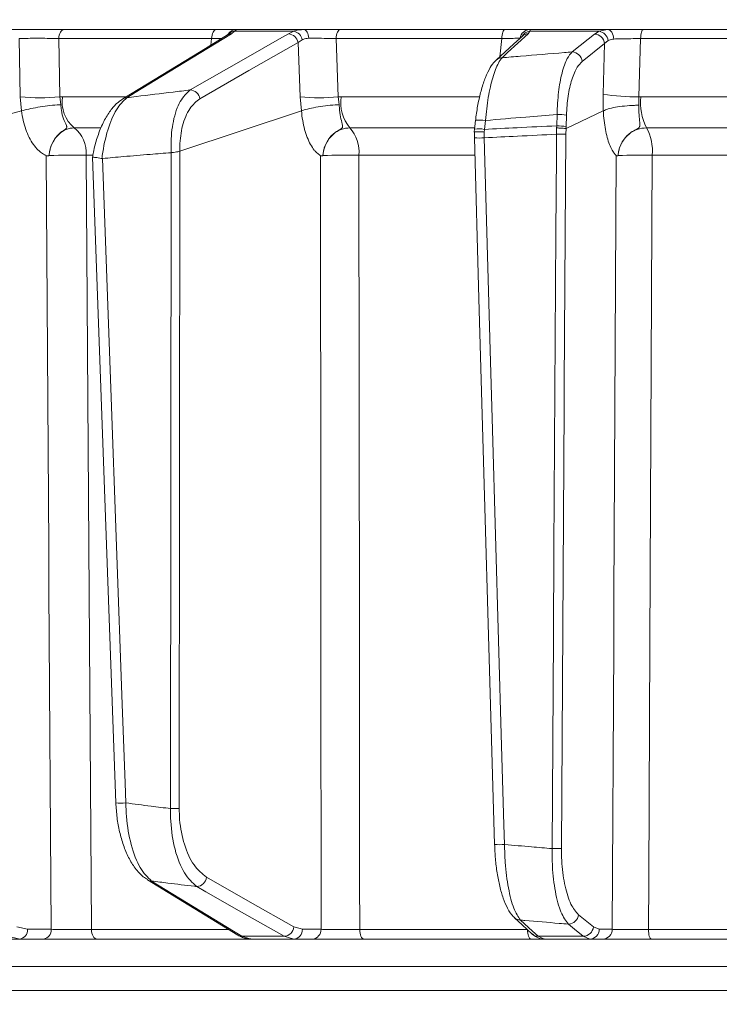
# Model space of a CAD drawing. Extents: x -1740 to 1254, y 408 to 3471.
# Drawn here: x 553 to 624, y 3066 to 3166 of the extents above; entities that cross this region are included whole.
import ezdxf

# ---------------------------------------------------------------- set-up
doc = ezdxf.new("R2010")
doc.units = 0
doc.header["$LTSCALE"] = 5
doc.layers.add('SLD-0', color=7, linetype='Continuous')
doc.styles.add('Brunner 2014', font='arial.ttf', dxfattribs={"height": 35})
doc.dimstyles.new('Brunner 2014', dxfattribs={"dimscale": 5, "dimtxt": 35, "dimasz": 5, "dimexe": 3.175, "dimexo": 0, "dimgap": 0.762, "dimtad": 1, "dimdec": 0, "dimrnd": 1e-08, "dimtxsty": 'Brunner 2014', "dimcen": 0.09, "dimdle": 10, "dimclrd": 7, "dimclre": 7, "dimclrt": 7, "dimadec": 1, "dimazin": 2, "dimtfac": 0.666667, "dimtdec": 0, "dimtmove": 0, "dimatfit": 3, "dimldrblk": 'Filled-1', "dimfxl": 1, "dimtolj": 1, "dimlwd": 5, "dimlwe": 5, "dimarcsym": 0})

# ---------------------------------------------------------------- blocks, each defined once
blk = doc.blocks.new('*D75')
at = {"layer": 'Defpoints', "color": 0, "lineweight": 5, "transparency": 16777216}
for p in [(495.138, 3315.635), (1237.792, 3315.635), (1017.792, 2277.872)]:
    blk.add_point(p, dxfattribs=at)
at = {"layer": 'SLD-0', "color": 7, "linetype": 'Continuous', "lineweight": 5, "transparency": 16777216}
for p, q in [((495.138, 3315.635), (1253.667, 3315.635)), ((1237.792, 2302.872), (1237.792, 3290.635)), ((1017.792, 2277.872), (1253.667, 2277.872))]:
    blk.add_line(p, q, dxfattribs=at)
at = {"layer": 'SLD-0', "color": 7, "lineweight": 5, "transparency": 16777216}
for points in [[(1233.625, 3290.635), (1241.958, 3290.635), (1237.792, 3315.635)], [(1233.625, 2302.872), (1241.958, 2302.872), (1237.792, 2277.872)]]:
    blk.add_solid(points, dxfattribs=at)
at = {"layer": 'SLD-0', "color": 7, "lineweight": 9, "transparency": 16777216, "insert": (1198.218, 2796.753), "char_height": 35, "attachment_point": 2, "rotation": 90, "style": 'Brunner 2014'}
blk.add_mtext('\\A1;1038', dxfattribs=at)
blk = doc.blocks.new('Filled-1')
at = {"color": 0}
for p, q in [((0, 0), (-1, 0.1667)), ((-1, 0.1667), (-1, -0.1667)), ((-1, 0), (0, 0)), ((-1, -0.1667), (0, 0))]:
    blk.add_line(p, q, dxfattribs=at)
at = {"color": 0, "flags": 128}
blk.add_lwpolyline([(-1, -0.1667), (0, 0), (-1, 0.1667), (-1, -0.1667)], dxfattribs=at)
at = {"color": 0}
blk.add_solid([(-1, -0.1667), (0, 0), (-1, 0.1667), (-1, -0.1667)], dxfattribs=at)

msp = doc.modelspace()

# ---------------------------------------------------------------- linework, layer by layer
at = {"color": 0, "linetype": 'Continuous', "lineweight": 9}
for p, q in [((572.692, 3164.952), (557.293, 3164.952)), ((573.903, 3164.474), (573.901, 3164.472)), ((574.211, 3164.521), (574.535, 3164.782)), ((574.535, 3164.782), (580.544, 3164.782)), ((581.538, 3164.952), (574.723, 3164.952)), ((580.544, 3164.782), (579.981, 3164.521)), ((601.913, 3164.952), (585.229, 3164.952)), ((604.256, 3164.521), (604.431, 3164.782)), ((612.287, 3164.952), (604.403, 3164.952)), ((604.431, 3164.782), (611.44, 3164.782)), ((611.44, 3164.782), (610.961, 3164.501)), ((612.287, 3164.952), (611.44, 3164.782)), ((632.855, 3164.952), (615.905, 3164.952)), ((552.731, 3164.04), (552.84, 3158.153)), ((556.736, 3164.04), (572.209, 3164.04)), ((556.839, 3158.153), (556.736, 3164.04)), ((572.209, 3164.04), (572.136, 3163.387)), ((580.964, 3163.642), (581.382, 3163.92)), ((580.964, 3163.642), (581.165, 3158.153)), ((584.807, 3164.04), (601.573, 3164.04)), ((585.016, 3158.153), (584.807, 3164.04)), ((601.573, 3164.04), (601.38, 3162.206)), ((603.662, 3164.289), (603.663, 3164.29)), ((609.715, 3161.72), (611.979, 3163.535)), ((611.979, 3163.535), (611.829, 3158.42)), ((611.979, 3163.535), (612.341, 3163.839)), ((615.462, 3158.159), (615.633, 3164.04)), ((615.633, 3164.04), (632.666, 3164.04)), ((552.84, 3158.153), (552.973, 3156.726)), ((557.112, 3158.162), (556.839, 3158.153)), ((556.95, 3157.362), (556.839, 3158.153)), ((563.482, 3158.162), (557.112, 3158.162)), ((581.165, 3158.153), (581.301, 3156.726)), ((585.314, 3158.162), (585.016, 3158.153)), ((585.132, 3157.362), (585.016, 3158.153)), ((599.332, 3158.162), (585.314, 3158.162)), ((611.829, 3158.42), (611.86, 3156.727)), ((615.446, 3157.297), (615.462, 3158.159)), ((615.647, 3158.162), (615.462, 3158.159)), ((631.784, 3158.162), (615.647, 3158.162)), ((533.977, 3151.789), (552.973, 3156.726)), ((552.973, 3156.726), (552.977, 3156.727)), ((568.997, 3152.646), (581.301, 3156.726)), ((581.301, 3156.726), (581.305, 3156.728)), ((608.083, 3154.937), (611.86, 3156.727)), ((611.86, 3156.727), (611.861, 3156.728)), ((598.929, 3155.775), (598.929, 3155.777)), ((599.815, 3154.86), (599.918, 3155.75)), ((607.175, 3156.372), (607.14, 3155.217)), ((608.086, 3155.129), (608.122, 3156.284)), ((558.307, 3155.021), (560.974, 3155.021)), ((586.216, 3155.021), (598.807, 3155.021)), ((598.828, 3154.887), (598.795, 3154.592)), ((598.804, 3154.589), (598.808, 3153.853)), ((599.792, 3154.59), (599.815, 3154.86)), ((599.804, 3154.003), (599.792, 3154.59)), ((607.136, 3155.002), (607.128, 3154.36)), ((607.14, 3155.217), (607.136, 3155.002)), ((608.07, 3154.377), (608.083, 3154.937)), ((608.081, 3154.937), (608.086, 3155.129)), ((608.083, 3154.937), (608.081, 3154.937)), ((616.232, 3155.021), (632.2, 3155.021)), ((568.115, 3152.5), (568.049, 3086.148)), ((568.125, 3152.501), (568.115, 3152.5)), ((568.927, 3086.166), (568.993, 3152.645)), ((568.993, 3152.645), (568.997, 3152.646)), ((555.758, 3152.208), (555.758, 3152.208)), ((559.507, 3152.246), (560.187, 3152.246)), ((560.153, 3152.062), (562.517, 3086.721)), ((561.161, 3151.91), (561.103, 3151.914)), ((583.469, 3152.208), (583.47, 3152.208)), ((587.121, 3152.246), (598.811, 3152.246)), ((613.356, 3152.208), (613.356, 3152.208)), ((616.82, 3152.246), (632.619, 3152.246)), ((610.855, 3074.174), (609.347, 3075.41)), ((553.577, 3073.935), (552.481, 3074.174)), ((555.98, 3073.935), (553.577, 3073.935)), ((573.874, 3073.918), (560.048, 3073.918)), ((581.401, 3073.935), (580.544, 3074.174)), ((583.282, 3073.935), (581.401, 3073.935)), ((604.188, 3073.918), (587.196, 3073.918)), ((611.452, 3073.935), (610.855, 3074.174)), ((612.764, 3073.935), (611.452, 3073.935)), ((634.311, 3073.918), (616.428, 3073.918)), ((548.976, 3072.952), (552.782, 3072.952)), ((551.536, 3073.225), (552.782, 3072.952)), ((552.782, 3072.952), (555.185, 3072.952)), ((560.609, 3072.952), (576.212, 3072.952)), ((579.55, 3073.225), (575.262, 3073.225)), ((576.17, 3072.952), (575.262, 3073.225)), ((576.17, 3072.952), (580.521, 3072.952)), ((579.55, 3073.225), (580.521, 3072.952)), ((580.521, 3072.952), (582.402, 3072.952)), ((587.621, 3072.952), (604.528, 3072.952)), ((609.835, 3073.225), (605.258, 3073.225)), ((605.864, 3072.952), (605.258, 3073.225)), ((605.864, 3072.952), (610.508, 3072.952)), ((609.835, 3073.225), (610.508, 3072.952)), ((610.508, 3072.952), (611.82, 3072.952)), ((616.705, 3072.952), (634.499, 3072.952)), ((778.612, 3070.162), (526.451, 3070.162)), ((526.451, 3067.743), (777.185, 3067.743))]:
    msp.add_line(p, q, dxfattribs=at)
at = {"color": 0, "linetype": 'Continuous', "lineweight": 9, "flags": 128}
for points in [[(556.736, 3164.04), (556.754, 3164.222), (556.792, 3164.395), (556.846, 3164.553), (556.915, 3164.69), (556.998, 3164.802), (557.091, 3164.884), (557.19, 3164.935), (557.293, 3164.952)], [(563.615, 3158.058), (564.463, 3158.576), (567.857, 3160.645), (574.211, 3164.521)], [(579.981, 3164.521), (579.075, 3164.004), (575.453, 3161.934), (570.041, 3158.842)], [(572.209, 3164.04), (572.225, 3164.222), (572.257, 3164.395), (572.304, 3164.553), (572.364, 3164.69), (572.436, 3164.802), (572.516, 3164.884), (572.602, 3164.935), (572.692, 3164.952)], [(582.04, 3164.068), (582.022, 3164.246), (581.987, 3164.414), (581.937, 3164.567), (581.874, 3164.699), (581.8, 3164.807), (581.718, 3164.887), (581.629, 3164.936), (581.538, 3164.952)], [(584.807, 3164.04), (584.821, 3164.222), (584.849, 3164.395), (584.89, 3164.553), (584.943, 3164.69), (585.005, 3164.802), (585.075, 3164.884), (585.151, 3164.935), (585.229, 3164.952)], [(601.573, 3164.04), (601.584, 3164.222), (601.607, 3164.395), (601.64, 3164.553), (601.682, 3164.69), (601.733, 3164.802), (601.789, 3164.884), (601.85, 3164.935), (601.913, 3164.952)], [(601.606, 3162.1), (602.172, 3162.617), (604.256, 3164.521)], [(610.961, 3164.501), (610.316, 3163.984), (608.697, 3162.686)], [(612.92, 3163.998), (612.903, 3164.186), (612.864, 3164.366), (612.804, 3164.531), (612.725, 3164.675), (612.63, 3164.793), (612.523, 3164.881), (612.407, 3164.934), (612.287, 3164.952)], [(615.633, 3164.04), (615.642, 3164.222), (615.66, 3164.395), (615.687, 3164.553), (615.721, 3164.69), (615.761, 3164.802), (615.806, 3164.884), (615.855, 3164.935), (615.905, 3164.952)], [(573.811, 3164.409), (571.138, 3162.779), (563.214, 3157.946)], [(571.025, 3157.963), (575.994, 3160.803), (580.964, 3163.642)], [(603.665, 3164.293), (602.802, 3163.505), (601.015, 3161.872)], [(598.929, 3155.777), (598.857, 3155.154), (598.826, 3154.888)], [(598.803, 3154.009), (599.269, 3137.738), (600.853, 3082.521)], [(601.855, 3082.515), (601.797, 3084.513), (601.568, 3092.505), (600.651, 3124.472), (600.42, 3132.511), (599.804, 3154.003)], [(607.128, 3154.36), (607.116, 3152.361), (607.066, 3144.366), (606.866, 3112.386), (606.811, 3103.598), (606.677, 3082.097)], [(607.619, 3082.115), (607.898, 3126.759), (607.912, 3128.996), (608.07, 3154.377)], [(555.454, 3152.192), (555.72, 3112.573), (555.749, 3108.269), (555.98, 3073.935)], [(560.048, 3073.918), (560.013, 3078.948), (559.847, 3102.931), (559.507, 3152.246)], [(563.519, 3086.722), (563.447, 3088.719), (563.158, 3096.709), (562.002, 3128.669), (561.161, 3151.91)], [(583.223, 3152.192), (583.253, 3112.573), (583.26, 3102.219), (583.282, 3073.935)], [(587.196, 3073.918), (587.191, 3078.948), (587.168, 3102.931), (587.121, 3152.246)], [(613.173, 3152.192), (612.939, 3107.553), (612.913, 3102.556), (612.764, 3073.935)], [(616.428, 3073.918), (616.453, 3078.948), (616.572, 3102.931), (616.82, 3152.246)], [(565.73, 3078.931), (568.856, 3077.016), (574.859, 3073.338)], [(575.262, 3073.225), (574.417, 3073.742), (571.039, 3075.812), (566.133, 3078.818)], [(580.544, 3074.174), (576.123, 3076.69), (571.701, 3079.207)], [(570.705, 3078.258), (571.614, 3077.741), (575.251, 3075.671), (579.55, 3073.225)], [(602.881, 3075.095), (603.661, 3074.377), (604.663, 3073.455)], [(605.258, 3073.225), (604.695, 3073.742), (603.475, 3074.865)], [(560.609, 3072.952), (560.502, 3072.971), (560.399, 3073.025), (560.303, 3073.114), (560.219, 3073.233), (560.149, 3073.379), (560.096, 3073.546), (560.062, 3073.727), (560.048, 3073.918)], [(587.621, 3072.952), (587.54, 3072.971), (587.462, 3073.025), (587.39, 3073.114), (587.326, 3073.233), (587.273, 3073.379), (587.233, 3073.546), (587.207, 3073.727), (587.196, 3073.918)], [(604.528, 3072.952), (604.463, 3072.971), (604.4, 3073.025), (604.343, 3073.114), (604.292, 3073.233), (604.249, 3073.379), (604.217, 3073.546), (604.197, 3073.727), (604.189, 3073.89)], [(608.326, 3074.461), (608.958, 3073.944), (609.835, 3073.225)], [(616.705, 3072.952), (616.652, 3072.971), (616.601, 3073.025), (616.554, 3073.114), (616.512, 3073.233), (616.478, 3073.379), (616.451, 3073.546), (616.434, 3073.727), (616.428, 3073.918)]]:
    msp.add_lwpolyline(points, dxfattribs=at)
at = {"color": 0, "linetype": 'Continuous', "lineweight": 9}
for centre, radius, start, end in [((574.213, 3163.745), 0.776, 90.15875, 121.20308), ((574.724, 3163.958), 0.995, 90.05734, 151.06937), ((574.593, 3163.864), 0.92, 93.55685, 141.76197), ((579.908, 3163.45), 1.073, 10.29204, 86.10024), ((580.317, 3163.723), 1.083, 10.49751, 77.92248), ((604.416, 3163.974), 0.979, 90.79457, 172.65751), ((604.489, 3163.802), 0.981, 93.40071, 152.23714), ((604.256, 3163.64), 0.881, 90.02749, 132.1023), ((610.92, 3163.439), 1.063, 5.1795, 87.83248), ((611.255, 3163.703), 1.095, 7.09904, 80.22562), ((608.657, 3161.624), 1.063, 5.17927, 87.85222), ((601.606, 3161.218), 0.881, 90.00631, 132.1889), ((569.969, 3157.771), 1.073, 10.28946, 86.14271), ((554.839, 3178.883), 20.826, 264.49057, 275.50943), ((560.498, 3157.653), 3.425, 171.44271, 230.21599), ((563.616, 3157.283), 0.776, 90.10292, 121.35521), ((583.091, 3177.185), 19.129, 264.22184, 275.77816), ((589.296, 3157.605), 4.021, 172.02879, 219.98628), ((615.13, 3178.986), 20.83, 260.88154, 270.91185), ((621.182, 3157.568), 5.567, 173.873, 207.22907), ((599.334, 3152.534), 3.269, 79.70516, 97.11357), ((607.152, 3150.93), 5.441, 79.72817, 89.75162), ((556.297, 3152.505), 3.22, 355.39016, 51.39379), ((583.423, 3152.575), 3.712, 354.91363, 41.21811), ((599.233, 3151.672), 3.241, 79.65821, 97.21698), ((607.116, 3149.775), 5.441, 79.72818, 89.75163), ((611.781, 3152.628), 5.053, 355.65631, 28.25833), ((599.341, 3159.677), 5.693, 264.57248, 274.6631), ((607.353, 3167.648), 13.29, 269.03046, 273.09214), ((558.32, 3083.509), 68.747, 89.01088, 92.13607), ((585.934, 3090.092), 62.165, 88.90595, 92.27178), ((615.661, 3099.374), 52.884, 88.74429, 92.49734), ((563.012, 3091.833), 5.136, 264.47407, 275.66881), ((568.165, 3102.404), 16.256, 269.59194, 272.686), ((601.39, 3088.328), 5.832, 264.71802, 274.56803), ((606.902, 3095.386), 13.29, 269.03047, 273.09215), ((566.134, 3079.594), 0.776, 238.10588, 269.934), ((570.63, 3079.334), 1.079, 274.01983, 353.21409), ((603.475, 3075.747), 0.882, 227.76057, 270.0311), ((608.292, 3075.522), 1.061, 271.87081, 353.92779), ((552.669, 3073.857), 0.911, 277.12239, 4.92983), ((555.072, 3073.857), 0.911, 277.12239, 4.92983), ((579.473, 3074.301), 1.079, 274.0556, 353.21185), ((580.459, 3073.894), 0.943, 273.79961, 2.50334), ((582.34, 3073.894), 0.943, 273.79961, 2.50334), ((609.8, 3074.286), 1.061, 271.88009, 353.92763), ((610.48, 3073.924), 0.972, 271.6736, 0.65434), ((611.792, 3073.924), 0.972, 271.6736, 0.65434), ((575.263, 3074.002), 0.777, 238.70409, 269.88421), ((605.257, 3074.107), 0.882, 227.63574, 270.01865)]:
    msp.add_arc(centre, radius, start, end, dxfattribs=at)
for points, knots in [([(557.293, 3164.952), (556.898, 3164.952), (556.107, 3164.952), (554.736, 3164.952), (553.427, 3164.952), (552.496, 3164.952), (552.077, 3164.952), (551.949, 3164.952)], [0, 0, 0, 0, 0.225682, 0.451401, 0.676302, 0.900948, 1, 1, 1, 1]), ([(574.723, 3164.952), (574.635, 3164.952), (574.46, 3164.952), (573.707, 3164.952), (573.015, 3164.952), (572.692, 3164.952)], [0, 0, 0, 0, 0.347885, 0.695762, 1, 1, 1, 1]), ([(573.899, 3164.467), (573.901, 3164.469), (573.92, 3164.494), (573.877, 3164.447), (573.816, 3164.412), (573.809, 3164.408)], [0, 0, 0, 0, 0.069954, 0.885335, 1, 1, 1, 1]), ([(574.535, 3164.782), (574.619, 3164.858), (574.717, 3164.948), (574.723, 3164.952), (574.723, 3164.952)], [0, 0, 0, 0, 0.846164, 1, 1, 1, 1]), ([(581.538, 3164.952), (581.235, 3164.934), (580.874, 3164.912), (580.589, 3164.8), (580.544, 3164.782)], [0, 0, 0, 0, 0.83996, 1, 1, 1, 1]), ([(585.229, 3164.952), (584.805, 3164.952), (583.958, 3164.952), (582.639, 3164.952), (581.886, 3164.952), (581.538, 3164.952)], [0, 0, 0, 0, 0.34942, 0.698897, 1, 1, 1, 1]), ([(604.403, 3164.952), (604.247, 3164.952), (603.937, 3164.952), (603.023, 3164.952), (602.266, 3164.952), (601.913, 3164.952)], [0, 0, 0, 0, 0.347885, 0.695762, 1, 1, 1, 1]), ([(604.431, 3164.782), (604.453, 3164.858), (604.48, 3164.948), (604.413, 3164.952), (604.403, 3164.952)], [0, 0, 0, 0, 0.846164, 1, 1, 1, 1]), ([(615.905, 3164.952), (615.464, 3164.952), (614.581, 3164.952), (613.293, 3164.952), (612.606, 3164.952), (612.287, 3164.952)], [0, 0, 0, 0, 0.349232, 0.69844, 1, 1, 1, 1]), ([(552.731, 3164.04), (552.827, 3164.043), (553.14, 3164.056), (553.837, 3164.069), (554.819, 3164.073), (555.847, 3164.064), (556.44, 3164.048), (556.736, 3164.04)], [0, 0, 0, 0, 0.099176, 0.323841, 0.548555, 0.774146, 1, 1, 1, 1]), ([(572.209, 3164.04), (572.46, 3164.047), (572.886, 3164.06), (573.144, 3164.064), (573.249, 3164.066)], [0, 0, 0, 0, 0.590643, 1, 1, 1, 1]), ([(581.382, 3163.92), (581.411, 3163.935), (581.595, 3164.03), (581.837, 3164.051), (582.04, 3164.068)], [0, 0, 0, 0, 0.160319, 1, 1, 1, 1]), ([(582.04, 3164.068), (582.301, 3164.07), (582.866, 3164.073), (583.855, 3164.064), (584.49, 3164.048), (584.807, 3164.04)], [0, 0, 0, 0, 0.300903, 0.650248, 1, 1, 1, 1]), ([(601.573, 3164.04), (601.838, 3164.047), (602.407, 3164.062), (603.093, 3164.073), (603.325, 3164.07), (603.442, 3164.068)], [0, 0, 0, 0, 0.304562, 0.652351, 1, 1, 1, 1]), ([(612.341, 3163.839), (612.475, 3163.902), (612.647, 3163.984), (612.871, 3163.995), (612.92, 3163.998)], [0, 0, 0, 0, 0.7786312, 1, 1, 1, 1]), ([(612.92, 3163.998), (613.159, 3164.005), (613.675, 3164.019), (614.64, 3164.035), (615.302, 3164.038), (615.633, 3164.04)], [0, 0, 0, 0, 0.3018257, 0.6510239, 1, 1, 1, 1]), ([(608.697, 3162.686), (608.437, 3162.665), (606.699, 3162.528), (604.335, 3162.334), (602.231, 3162.153), (601.606, 3162.1)], [0, 0, 0, 0, 0.109585, 0.735475, 1, 1, 1, 1]), ([(608.697, 3162.686), (608.532, 3162.489), (608.149, 3162.032), (607.66, 3160.648), (607.279, 3158.679), (607.21, 3157.142), (607.175, 3156.372)], [0, 0, 0, 0, 0.2038, 0.475346, 0.736792, 1, 1, 1, 1]), ([(601.028, 3161.86), (600.977, 3161.821), (600.726, 3161.626), (600.379, 3161.08), (599.923, 3160.166), (599.519, 3158.949), (599.199, 3157.582), (599.005, 3156.499), (598.947, 3155.889), (598.936, 3155.774)], [0, 0, 0, 0, 0.039368, 0.196547, 0.394029, 0.589934, 0.77722, 0.957847, 1, 1, 1, 1]), ([(599.918, 3155.75), (600.007, 3156.554), (600.185, 3158.159), (600.661, 3160.193), (601.156, 3161.514), (601.483, 3161.94), (601.606, 3162.1)], [0, 0, 0, 0, 0.274426, 0.547334, 0.829904, 1, 1, 1, 1]), ([(608.122, 3156.284), (608.166, 3156.947), (608.253, 3158.271), (608.657, 3159.963), (609.162, 3161.153), (609.549, 3161.55), (609.715, 3161.72)], [0, 0, 0, 0, 0.261537, 0.522636, 0.795067, 1, 1, 1, 1]), ([(570.041, 3158.842), (569.463, 3158.773), (567.648, 3158.556), (565.506, 3158.294), (563.943, 3158.099), (563.615, 3158.058)], [0, 0, 0, 0, 0.270136, 0.846983, 1, 1, 1, 1]), ([(570.041, 3158.842), (569.685, 3158.512), (568.968, 3157.848), (568.285, 3155.824), (568.077, 3153.881), (568.116, 3152.766), (568.125, 3152.501)], [0, 0, 0, 0, 0.310852, 0.625964, 0.910975, 1, 1, 1, 1]), ([(563.221, 3157.931), (563.005, 3157.786), (562.512, 3157.453), (561.853, 3156.642), (561.207, 3155.545), (560.676, 3154.217), (560.323, 3153.032), (560.208, 3152.289), (560.173, 3152.066)], [0, 0, 0, 0, 0.144877, 0.331478, 0.531071, 0.729214, 0.918536, 1, 1, 1, 1]), ([(561.103, 3151.914), (561.116, 3152.012), (561.247, 3153.034), (561.669, 3154.904), (562.549, 3157.023), (563.26, 3157.713), (563.615, 3158.058)], [0, 0, 0, 0, 0.033599, 0.350609, 0.675893, 1, 1, 1, 1]), ([(568.997, 3152.646), (568.995, 3152.819), (568.987, 3153.724), (569.222, 3155.354), (569.942, 3157.097), (570.664, 3157.675), (571.025, 3157.963)], [0, 0, 0, 0, 0.0680157, 0.3562016, 0.6787058, 1, 1, 1, 1]), ([(552.977, 3156.727), (553.205, 3156.789), (553.659, 3156.913), (554.6, 3157.092), (555.605, 3157.241), (556.397, 3157.325), (556.82, 3157.355), (556.944, 3157.362), (556.95, 3157.362)], [0, 0, 0, 0, 0.224836, 0.449676, 0.674465, 0.899557, 0.994641, 1, 1, 1, 1]), ([(552.977, 3156.727), (552.977, 3156.727), (553.014, 3156.397), (553.175, 3155.429), (553.688, 3153.966), (554.385, 3152.997), (554.951, 3152.5), (555.208, 3152.327), (555.394, 3152.23), (555.44, 3152.206), (555.452, 3152.198), (555.454, 3152.195), (555.455, 3152.194), (555.455, 3152.194), (555.455, 3152.193), (555.454, 3152.192), (555.454, 3152.192), (555.454, 3152.192)], [0, 0, 0, 0, 0.0000151, 0.1566248, 0.4666008, 0.7766162, 0.8471498, 0.9615876, 0.9901427, 0.9972897, 0.9990932, 0.999498, 0.9996411, 0.9997219, 0.9998157, 0.9999088, 1, 1, 1, 1]), ([(555.758, 3152.208), (555.759, 3152.219), (555.764, 3152.278), (555.778, 3152.408), (555.819, 3152.663), (555.941, 3153.15), (556.266, 3153.861), (556.814, 3154.509), (557.341, 3154.822), (557.558, 3155), (557.559, 3155.121), (557.458, 3155.387), (557.207, 3155.886), (557.005, 3156.651), (556.965, 3157.171), (556.95, 3157.362)], [0, 0, 0, 0, 0.004745, 0.025553, 0.05644, 0.115859, 0.24161, 0.394695, 0.503025, 0.536838, 0.585382, 0.6213, 0.769835, 0.915349, 1, 1, 1, 1]), ([(585.132, 3157.362), (585.124, 3157.362), (584.989, 3157.355), (584.535, 3157.325), (583.717, 3157.241), (582.735, 3157.092), (581.865, 3156.913), (581.492, 3156.789), (581.305, 3156.728)], [0, 0, 0, 0, 0.005359, 0.100443, 0.325535, 0.550325, 0.775164, 1, 1, 1, 1]), ([(581.305, 3156.728), (581.305, 3156.727), (581.332, 3156.397), (581.454, 3155.429), (581.849, 3153.966), (582.39, 3152.997), (582.83, 3152.5), (583.031, 3152.327), (583.176, 3152.23), (583.212, 3152.206), (583.221, 3152.198), (583.223, 3152.195), (583.223, 3152.194), (583.223, 3152.194), (583.223, 3152.193), (583.223, 3152.192), (583.223, 3152.192), (583.223, 3152.192)], [0, 0, 0, 0, 0.0000151, 0.1566269, 0.4666014, 0.7766154, 0.8471543, 0.9615887, 0.9901429, 0.9972898, 0.9990932, 0.999498, 0.9996411, 0.9997219, 0.9998157, 0.9999089, 1, 1, 1, 1]), ([(583.469, 3152.208), (583.47, 3152.219), (583.475, 3152.278), (583.489, 3152.408), (583.53, 3152.663), (583.656, 3153.15), (584.001, 3153.861), (584.597, 3154.509), (585.171, 3154.822), (585.44, 3155), (585.481, 3155.121), (585.453, 3155.387), (585.291, 3155.886), (585.158, 3156.651), (585.139, 3157.171), (585.132, 3157.362)], [0, 0, 0, 0, 0.0047439, 0.0255528, 0.0564387, 0.1158568, 0.241607, 0.394692, 0.503022, 0.5368355, 0.5853791, 0.6212998, 0.7698339, 0.9153479, 1, 1, 1, 1]), ([(611.861, 3156.728), (612.002, 3156.794), (612.285, 3156.928), (613.064, 3157.101), (614.002, 3157.23), (614.813, 3157.285), (615.286, 3157.296), (615.427, 3157.297), (615.446, 3157.297)], [0, 0, 0, 0, 0.225467, 0.450934, 0.676399, 0.901874, 0.986579, 1, 1, 1, 1]), ([(611.861, 3156.728), (611.861, 3156.728), (611.878, 3156.397), (611.957, 3155.429), (612.224, 3153.966), (612.596, 3152.997), (612.9, 3152.5), (613.039, 3152.327), (613.14, 3152.23), (613.165, 3152.206), (613.171, 3152.198), (613.173, 3152.195), (613.173, 3152.194), (613.173, 3152.194), (613.173, 3152.193), (613.173, 3152.192), (613.173, 3152.192), (613.173, 3152.192)], [0, 0, 0, 0, 0.000008, 0.156626, 0.466599, 0.776612, 0.847171, 0.961593, 0.990144, 0.99729, 0.999093, 0.999498, 0.999641, 0.999722, 0.999816, 0.999909, 1, 1, 1, 1]), ([(613.356, 3152.208), (613.357, 3152.219), (613.361, 3152.278), (613.374, 3152.408), (613.413, 3152.663), (613.54, 3153.15), (613.898, 3153.861), (614.526, 3154.509), (615.133, 3154.822), (615.449, 3155), (615.529, 3155.121), (615.575, 3155.387), (615.506, 3155.886), (615.447, 3156.632), (615.446, 3157.128), (615.446, 3157.297)], [0, 0, 0, 0, 0.0047869, 0.0257962, 0.0569779, 0.1169636, 0.2439172, 0.3984733, 0.5078484, 0.5419827, 0.5909943, 0.6272708, 0.7772317, 0.9241436, 1, 1, 1, 1]), ([(599.918, 3155.75), (601.286, 3155.871), (603.704, 3156.085), (606.124, 3156.285), (607.175, 3156.372)], [0, 0, 0, 0, 0.565534, 1, 1, 1, 1]), ([(555.758, 3152.208), (555.781, 3152.386), (555.845, 3152.891), (556.158, 3153.678), (556.737, 3154.42), (557.483, 3154.924), (558.032, 3154.989), (558.307, 3155.021)], [0, 0, 0, 0, 0.120025, 0.340647, 0.560632, 0.780311, 1, 1, 1, 1]), ([(583.47, 3152.208), (583.492, 3152.386), (583.554, 3152.891), (583.884, 3153.678), (584.508, 3154.42), (585.317, 3154.924), (585.916, 3154.989), (586.216, 3155.021)], [0, 0, 0, 0, 0.120025, 0.340647, 0.560632, 0.780311, 1, 1, 1, 1]), ([(599.792, 3154.59), (599.785, 3154.59), (599.734, 3154.593), (599.572, 3154.6), (599.314, 3154.609), (599.042, 3154.613), (598.863, 3154.608), (598.782, 3154.599), (598.802, 3154.591), (598.806, 3154.589)], [0, 0, 0, 0, 0.013159, 0.095083, 0.306021, 0.516732, 0.727234, 0.937653, 1, 1, 1, 1]), ([(607.14, 3155.217), (605.801, 3155.154), (603.359, 3155.039), (600.918, 3154.916), (599.815, 3154.86)], [0, 0, 0, 0, 0.548433, 1, 1, 1, 1]), ([(607.136, 3155.002), (607.153, 3155.002), (607.227, 3154.999), (607.412, 3154.993), (607.676, 3154.979), (607.938, 3154.958), (608.034, 3154.944), (608.081, 3154.937)], [0, 0, 0, 0, 0.041362, 0.180148, 0.453437, 0.726718, 1, 1, 1, 1]), ([(613.356, 3152.208), (613.377, 3152.386), (613.436, 3152.891), (613.776, 3153.678), (614.428, 3154.42), (615.281, 3154.924), (615.915, 3154.989), (616.232, 3155.021)], [0, 0, 0, 0, 0.120025, 0.340647, 0.560632, 0.780311, 1, 1, 1, 1]), ([(599.804, 3154.003), (600.924, 3154.06), (603.365, 3154.183), (605.807, 3154.298), (607.128, 3154.36)], [0, 0, 0, 0, 0.458806, 1, 1, 1, 1]), ([(561.161, 3151.91), (561.865, 3151.974), (563.475, 3152.12), (565.793, 3152.317), (567.407, 3152.444), (568.115, 3152.5)], [0, 0, 0, 0, 0.304018, 0.694748, 1, 1, 1, 1]), ([(568.993, 3152.645), (568.931, 3152.626), (568.807, 3152.587), (568.515, 3152.552), (568.275, 3152.522), (568.144, 3152.503), (568.125, 3152.501)], [0, 0, 0, 0, 0.314183, 0.627972, 0.945888, 1, 1, 1, 1]), ([(555.454, 3152.192), (555.457, 3152.191), (555.527, 3152.167), (555.623, 3152.189), (555.726, 3152.198), (555.75, 3152.204), (555.756, 3152.206), (555.757, 3152.207), (555.758, 3152.208)], [0, 0, 0, 0, 0.028213, 0.775122, 0.944014, 0.986342, 0.997019, 1, 1, 1, 1]), ([(561.103, 3151.914), (561.083, 3151.918), (560.954, 3151.945), (560.716, 3151.981), (560.436, 3152.013), (560.241, 3152.036), (560.149, 3152.048), (560.16, 3152.062), (560.164, 3152.067)], [0, 0, 0, 0, 0.0397, 0.252468, 0.464961, 0.678251, 0.888591, 1, 1, 1, 1]), ([(583.223, 3152.192), (583.225, 3152.191), (583.28, 3152.167), (583.357, 3152.189), (583.443, 3152.198), (583.463, 3152.204), (583.468, 3152.206), (583.469, 3152.207), (583.469, 3152.208)], [0, 0, 0, 0, 0.028213, 0.775122, 0.944014, 0.986342, 0.997019, 1, 1, 1, 1]), ([(613.173, 3152.192), (613.174, 3152.191), (613.212, 3152.167), (613.269, 3152.189), (613.336, 3152.198), (613.351, 3152.204), (613.355, 3152.206), (613.356, 3152.207), (613.356, 3152.208)], [0, 0, 0, 0, 0.028213, 0.775122, 0.944014, 0.986342, 0.997019, 1, 1, 1, 1]), ([(562.518, 3086.72), (562.549, 3086.22), (562.613, 3085.216), (562.883, 3083.77), (563.274, 3082.403), (563.8, 3081.155), (564.468, 3080.075), (565.112, 3079.328), (565.589, 3079.05), (565.742, 3078.961)], [0, 0, 0, 0, 0.1420203, 0.2848875, 0.4331806, 0.5886958, 0.7499575, 0.919448, 1, 1, 1, 1]), ([(568.049, 3086.148), (567.396, 3086.23), (565.886, 3086.419), (564.376, 3086.612), (563.519, 3086.722)], [0, 0, 0, 0, 0.43235, 1, 1, 1, 1]), ([(566.133, 3078.818), (565.733, 3079.204), (564.931, 3079.98), (564.031, 3082.354), (563.592, 3084.77), (563.536, 3086.265), (563.519, 3086.722)], [0, 0, 0, 0, 0.295667, 0.593229, 0.875504, 1, 1, 1, 1]), ([(568.049, 3086.148), (568.052, 3085.72), (568.062, 3084.264), (568.458, 3081.845), (569.391, 3079.439), (570.268, 3078.651), (570.705, 3078.258)], [0, 0, 0, 0, 0.116516, 0.395947, 0.699444, 1, 1, 1, 1]), ([(571.701, 3079.207), (571.259, 3079.557), (570.374, 3080.257), (569.406, 3082.372), (568.969, 3084.506), (568.936, 3085.79), (568.927, 3086.166)], [0, 0, 0, 0, 0.303504, 0.607879, 0.885153, 1, 1, 1, 1]), ([(600.855, 3082.521), (600.877, 3082.034), (600.921, 3081.041), (601.101, 3079.607), (601.364, 3078.254), (601.71, 3077.041), (602.171, 3076.012), (602.534, 3075.373), (602.851, 3075.142), (602.895, 3075.11)], [0, 0, 0, 0, 0.148352, 0.302654, 0.460118, 0.623516, 0.791563, 0.971171, 1, 1, 1, 1]), ([(606.677, 3082.097), (605.979, 3082.156), (604.389, 3082.291), (602.781, 3082.432), (601.871, 3082.513), (601.855, 3082.515)], [0, 0, 0, 0, 0.433907, 0.98946, 1, 1, 1, 1]), ([(603.475, 3074.865), (603.241, 3075.21), (602.771, 3075.901), (602.231, 3078.021), (601.923, 3080.345), (601.874, 3081.909), (601.855, 3082.515)], [0, 0, 0, 0, 0.2767655, 0.5541885, 0.8271106, 1, 1, 1, 1]), ([(606.677, 3082.097), (606.68, 3081.505), (606.686, 3079.96), (606.968, 3077.636), (607.534, 3075.505), (608.063, 3074.808), (608.326, 3074.461)], [0, 0, 0, 0, 0.168939, 0.440457, 0.720862, 1, 1, 1, 1]), ([(609.347, 3075.41), (609.08, 3075.716), (608.546, 3076.33), (607.957, 3078.199), (607.651, 3080.239), (607.628, 3081.596), (607.619, 3082.115)], [0, 0, 0, 0, 0.2805426, 0.5614281, 0.8321287, 1, 1, 1, 1]), ([(566.133, 3078.818), (566.685, 3078.749), (568.13, 3078.57), (569.654, 3078.385), (570.627, 3078.268), (570.705, 3078.258)], [0, 0, 0, 0, 0.362067, 0.948584, 1, 1, 1, 1]), ([(603.475, 3074.865), (603.622, 3074.852), (604.929, 3074.74), (606.546, 3074.605), (608.017, 3074.486), (608.326, 3074.461)], [0, 0, 0, 0, 0.090389, 0.808674, 1, 1, 1, 1]), ([(560.048, 3073.918), (559.907, 3073.917), (559.479, 3073.914), (558.647, 3073.914), (557.63, 3073.917), (556.673, 3073.924), (556.211, 3073.931), (555.98, 3073.935)], [0, 0, 0, 0, 0.109368, 0.331848, 0.554455, 0.777209, 1, 1, 1, 1]), ([(587.196, 3073.918), (587.043, 3073.917), (586.58, 3073.914), (585.725, 3073.914), (584.732, 3073.917), (583.85, 3073.924), (583.472, 3073.931), (583.282, 3073.935)], [0, 0, 0, 0, 0.109368, 0.331848, 0.554455, 0.777209, 1, 1, 1, 1]), ([(616.428, 3073.918), (616.267, 3073.917), (615.779, 3073.914), (614.922, 3073.914), (613.979, 3073.917), (613.193, 3073.924), (612.907, 3073.931), (612.764, 3073.935)], [0, 0, 0, 0, 0.109368, 0.331848, 0.554455, 0.777209, 1, 1, 1, 1]), ([(555.185, 3072.952), (555.493, 3072.952), (556.109, 3072.952), (557.385, 3072.952), (558.741, 3072.952), (559.85, 3072.952), (560.421, 3072.952), (560.609, 3072.952)], [0, 0, 0, 0, 0.22274, 0.445485, 0.668115, 0.890623, 1, 1, 1, 1]), ([(575.03, 3073.279), (575.167, 3073.198), (575.519, 3072.992), (575.925, 3072.975), (576.172, 3072.966)], [0, 0, 0, 0, 0.392448, 1, 1, 1, 1]), ([(582.402, 3072.952), (582.655, 3072.952), (583.16, 3072.952), (584.336, 3072.952), (585.659, 3072.952), (586.799, 3072.952), (587.417, 3072.952), (587.621, 3072.952)], [0, 0, 0, 0, 0.22274, 0.445485, 0.668115, 0.890623, 1, 1, 1, 1]), ([(604.528, 3072.952), (604.943, 3072.952), (605.697, 3072.952), (606.192, 3072.952), (606.414, 3072.952)], [0, 0, 0, 0, 0.5513828, 1, 1, 1, 1]), ([(604.675, 3073.467), (604.815, 3073.348), (605.113, 3073.094), (605.567, 3072.936), (605.828, 3072.96), (605.862, 3072.963)], [0, 0, 0, 0, 0.433237, 0.926035, 1, 1, 1, 1]), ([(611.82, 3072.952), (612.011, 3072.952), (612.393, 3072.952), (613.441, 3072.952), (614.698, 3072.952), (615.841, 3072.952), (616.491, 3072.952), (616.705, 3072.952)], [0, 0, 0, 0, 0.2227404, 0.4454855, 0.6681149, 0.8906236, 1, 1, 1, 1])]:
    msp.add_open_spline(points, degree=3, knots=knots, dxfattribs=at)

# ---------------------------------------------------------------- dimensions: what is measured, and where the dimension line sits
at = {"layer": 'SLD-0', "lineweight": 9}
dim = msp.add_linear_dim(base=(1237.792, 3315.635), p1=(1017.792, 2277.872), p2=(495.138, 3315.635), angle=90, dimstyle='Brunner 2014', dxfattribs=at)
dim.commit()
dim.dimension.update_dxf_attribs({"geometry": '*D75', "text_midpoint": (1237.792, 2796.753), "dimtype": 160})

doc.saveas('drawing.dxf')
